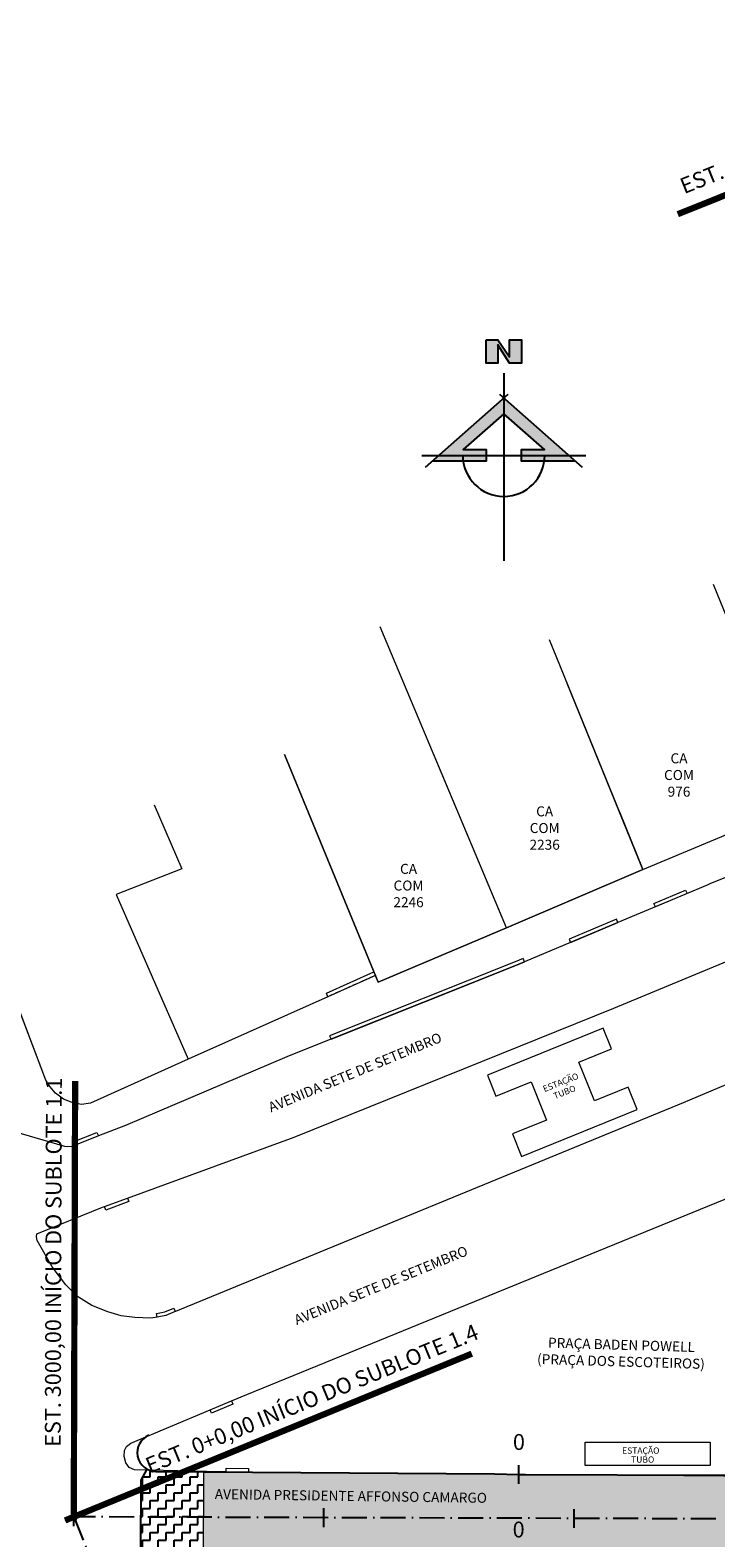
# Model space of a CAD drawing. Units: metres. Extents: x 674703 to 680851, y 7176859 to 7185827.
# Drawn here: x 674896 to 674951, y 7185704 to 7185825 of the extents above; entities that cross this region are included whole.
import ezdxf

# ---------------------------------------------------------------- set-up
doc = ezdxf.new("R2010")
doc.units = ezdxf.units.M
for name, pattern in [('ACAD_ISO12W100', [21, 12, -3, 0, -3, 0, -3]), ('DASHED', [0.75, 0.5, -0.25]), ('LIN3', [3, 2, -0.5, 0, -0.5])]:
    doc.linetypes.add(name, pattern=pattern)
for name, color, linetype, lineweight in [('1_Junta_Transversal', 170, 'Continuous', 13), ('EDIFICACAO', 5, 'Continuous', 0), ('GUIA_REBAIXADA_EXISTENTE', 3, 'Continuous', 0), ('MURO_ALVENARIA', 3, 'Continuous', 0), ('Pavimentos', 3, 'Continuous', 0), ('PONTO_DE_ONIBUS', 2, 'Continuous', 0), ('PORTAO', 8, 'DASHED', 0), ('PRAÇA_TX', 251, 'Continuous', 0), ('TOPONIMIA_VIAS', 2, 'Continuous', 0), ('VIA_ PAVIMENTADA', 1, 'Continuous', 0)]:
    doc.layers.add(name, color=color, linetype=linetype, lineweight=lineweight)
doc.layers.add('EDIF_COMERCIAL', color=251, linetype='Continuous', lineweight=0, plot=False)
for name, color, linetype in [('Hatch Transição Placa-CBUQ', 254, 'Continuous'), ('NORTE', 7, 'Continuous'), ('PG-EIXO', 1, 'LIN3'), ('PG-EST', 2, 'Continuous'), ('PG-MFIO', 5, 'Continuous')]:
    doc.layers.add(name, color=color, linetype=linetype)
doc.styles.add('ARIAL', font='ARIAL.TTF', dxfattribs={"height": 2})
doc.styles.get("Standard").update_dxf_attribs({"font": 'ARIAL.TTF'})

# ---------------------------------------------------------------- blocks, each defined once
blk = doc.blocks.new('NORTE')
blk.add_hatch(color=3).paths.add_polyline_path([(0.47, 7.88), (-0.47, 9.24), (-1.41, 9.24), (-1.41, 7.37), (-0.47, 7.37), (-0.47, 8.83), (0.47, 7.37), (1.41, 7.37), (1.41, 9.24), (0.47, 9.24)])
h = blk.add_hatch(color=8)
h.paths.add_polyline_path([(5.73, -0.47), (5.2, 0), (3.28, 0, -0.035852), (3.25, -0.47)])
h.paths.add_polyline_path([(3.25, -0.47, 0.035852), (3.28, 0), (1.41, 0), (1.41, -0.47)])
h.paths.add_polyline_path([(1.41, 0), (3.28, 0), (5.2, 0), (0, 4.58), (0, 3.33), (3.25, 0.47), (1.41, 0.47)])
h.paths.add_polyline_path([(0, 3.33), (0, 4.58), (-5.2, 0), (-3.28, 0), (-1.41, 0), (-1.41, 0.47), (-3.25, 0.47)])
h.paths.add_polyline_path([(-1.41, 0), (-3.28, 0, 0.035852), (-3.25, -0.47), (-1.41, -0.47)])
h.paths.add_polyline_path([(-3.25, -0.47, -0.035852), (-3.28, 0), (-5.2, 0), (-5.73, -0.47)])
at = {"color": 2}
for p, q in [((0, 6.56), (0, -8.44)), ((-6.56, 0), (6.56, 0))]:
    blk.add_line(p, q, dxfattribs=at)
at = {"color": 5}
for p, q in [((-6.26, -0.94), (0.35, 4.89)), ((-0.35, 4.89), (6.26, -0.94))]:
    blk.add_line(p, q, dxfattribs=at)
at = {"color": 3}
blk.add_lwpolyline([(-1.41, 9.24), (-0.47, 9.24), (0.47, 7.88), (0.47, 9.24), (1.41, 9.24), (1.41, 7.37), (0.47, 7.37), (-0.47, 8.83), (-0.47, 7.37), (-1.41, 7.37)], close=True, dxfattribs=at)
at = {"color": 5}
blk.add_lwpolyline([(5.73, -0.47), (1.41, -0.47), (1.41, 0.47), (3.25, 0.47), (0, 3.33), (-3.25, 0.47), (-1.41, 0.47), (-1.41, -0.47), (-5.73, -0.47)], dxfattribs=at)
at = {"color": 26}
blk.add_arc((0, 0), 3.28, 180, 360, dxfattribs=at)
blk = doc.blocks.new('AeccTickLine')
blk.add_line((0, -0.5), (0, 0.5))

msp = doc.modelspace()

# ---------------------------------------------------------------- hatches: boundary and pattern name
at = {"layer": 'Hatch Transição Placa-CBUQ'}
h = msp.add_hatch(dxfattribs=at)
h.set_pattern_fill('ZIGZAG,_I', color=253, scale=0.2, style=2)
h.set_pattern_definition([(0, (0, 0), (0.635, 0.635), [0.635, -0.635]), (90, (0.635, 0), (-0.635, 0.635), [0.635, -0.635])])
h.paths.add_polyline_path([(674910.197, 7185705.657), (674905.197, 7185705.673), (674905.189, 7185703.08), (674907.313, 7185701.966), (674907.338, 7185702.013), (674907.484, 7185702.133), (674907.666, 7185702.225), (674910.186, 7185702.235)])
h.paths.add_polyline_path([(674910.208, 7185709.3), (674908.652, 7185709.311), (674905.204, 7185707.896), (674905.197, 7185705.673), (674910.197, 7185705.657)])
h.paths.add_polyline_path([(674908.652, 7185709.311), (674906.386, 7185709.327, -0.0868414), (674905.877, 7185709.42), (674905.638, 7185709.425), (674905.206, 7185708.629), (674905.204, 7185707.896)])
h.paths.add_polyline_path([(674903.881, 7185710.652), (674932.676, 7185722.464), (674933.616, 7185720.172), (674904.821, 7185708.36)], flags=9)
at = {"layer": 'Pavimentos'}
for points in [[(674910.208, 7185709.3), (674910.197, 7185705.657), (674930.592, 7185705.594), (674930.601, 7185709.128), (674913.799, 7185709.268), (674912.014, 7185709.283), (674911.593, 7185709.286), (674911.392, 7185709.291)], [(674910.197, 7185705.657), (674910.186, 7185702.235), (674912.435, 7185702.243), (674914.094, 7185702.249), (674915.967, 7185702.256), (674927.372, 7185702.181), (674930.583, 7185702.16), (674930.592, 7185705.594)]]:
    msp.add_hatch(color=61, dxfattribs=at).paths.add_polyline_path(points)
h = msp.add_hatch(color=61, dxfattribs=at)
edge = h.paths.add_edge_path()
edge.add_line((674958.073, 7185708.888), (674958.081, 7185701.981))
edge.add_line((674958.081, 7185701.981), (674959.263, 7185701.974))
edge.add_line((674959.263, 7185701.974), (674971.805, 7185701.839))
edge.add_line((674971.805, 7185701.839), (674983.109, 7185701.865))
edge.add_line((674983.109, 7185701.865), (674985.034, 7185701.87))
edge.add_line((674985.034, 7185701.87), (674986.7, 7185701.874))
edge.add_line((674986.7, 7185701.874), (674988.002, 7185701.877))
edge.add_line((674988.002, 7185701.877), (674987.768, 7185706.92))
edge.add_arc((674997.971, 7186006.746), 300, 264.47087, 268.05108, ccw=False)
edge.add_arc((674950.566, 7185517.035), 192, 84.47087, 87.7593)
h.paths.add_polyline_path([(674933.45, 7185708.869), (674933.451, 7185709.138), (674933.45, 7185709.138), (674930.601, 7185709.158), (674930.582, 7185702.164), (674933.442, 7185702.145), (674933.439, 7185705.282)])
h = msp.add_hatch(color=61, dxfattribs=at)
h.dxf.hatch_style = 2
h.paths.add_polyline_path([(674958.073, 7185708.884, 0.0006464), (674957.576, 7185708.903), (674937.115, 7185709.074), (674935.4, 7185709.079), (674934.949, 7185709.092), (674933.451, 7185709.104), (674933.439, 7185705.585), (674951.15, 7185705.53, -0.0091896), (674958.077, 7185705.381)])
h.paths.add_polyline_path([(674958.077, 7185705.185), (674958.077, 7185705.381, 0.0002601), (674957.881, 7185705.389, 0.0089295), (674951.15, 7185705.53), (674933.439, 7185705.585), (674933.439, 7185705.282), (674933.442, 7185702.141), (674949.203, 7185702.036), (674951.139, 7185702.03, -0.0032056), (674953.511, 7185702.008), (674958.081, 7185701.977)])
h.paths.add_polyline_path([(674934.657, 7185705.263), (674936.12, 7185705.259), (674936.114, 7185703.327), (674934.651, 7185703.331)], flags=24)

# ---------------------------------------------------------------- linework, layer by layer
at = {"linetype": 'ACAD_ISO12W100', "ltscale": 0.35, "const_width": 0.5, "flags": 128}
for points in [[(674980.725, 7185822.946), (674948.105, 7185809.87)], [(674899.931, 7185740.545), (674899.822, 7185705.402)], [(674931.643, 7185718.742), (674899.129, 7185705.405)]]:
    msp.add_lwpolyline(points, dxfattribs=at)
at = {"layer": '1_Junta_Transversal', "color": 0}
msp.add_line((674910.186, 7185702.235), (674910.208, 7185709.3), dxfattribs=at)
at = {"layer": 'EDIFICACAO', "color": 2}
for points in [[(674937.828, 7185775.868), (674945.314, 7185757.464), (674958.121, 7185762.833), (674952.092, 7185777.513), (674950.968, 7185780.25)], [(674943.438, 7185762.077), (674945.314, 7185757.464), (674934.413, 7185752.811), (674924.321, 7185776.868)], [(674934.413, 7185752.811), (674924.166, 7185748.443), (674916.668, 7185766.657)], [(674906.238, 7185762.642), (674908.46, 7185757.527), (674903.213, 7185755.454), (674908.969, 7185742.285), (674901.165, 7185738.788), (674900.431, 7185738.674), (674899.693, 7185738.819), (674899.009, 7185739.088), (674898.374, 7185739.565), (674897.915, 7185740.106), (674897.585, 7185740.614), (674891.547, 7185756.543)]]:
    msp.add_lwpolyline(points, dxfattribs=at)
at = {"layer": 'GUIA_REBAIXADA_EXISTENTE'}
msp.add_lwpolyline([(674946.2, 7185754.751), (674948.732, 7185755.817), (674948.849, 7185755.541), (674946.316, 7185754.474), (674946.2, 7185754.751)], dxfattribs=at)
for points in [[(674943.211, 7185753.492), (674939.416, 7185751.894), (674939.533, 7185751.617), (674943.327, 7185753.215)], [(674935.747, 7185750.348), (674935.103, 7185750.077), (674920.27, 7185744.162), (674920.386, 7185743.886), (674935.217, 7185749.8), (674935.863, 7185750.072)], [(674923.94, 7185748.992), (674920.136, 7185747.288), (674920.013, 7185747.561), (674923.818, 7185749.266)], [(674899.877, 7185735.402), (674899.768, 7185735.681), (674901.679, 7185736.43), (674901.789, 7185736.151)], [(674904.221, 7185730.906), (674902.374, 7185730.231), (674902.271, 7185730.513), (674904.118, 7185731.188)], [(674907.938, 7185722.104), (674907.193, 7185721.798), (674906.481, 7185721.667), (674906.427, 7185721.962), (674907.108, 7185722.087), (674907.824, 7185722.381)], [(674912.548, 7185714.693), (674910.836, 7185713.971), (674910.719, 7185714.247), (674912.432, 7185714.97)], [(674913.799, 7185709.268), (674912.014, 7185709.283), (674912.017, 7185709.583), (674913.802, 7185709.568)]]:
    msp.add_lwpolyline(points, close=True, dxfattribs=at)
at = {"layer": 'Hatch Transição Placa-CBUQ', "color": 0}
for p, q in [((674905.189, 7185703.08), (674905.206, 7185708.629)), ((674905.206, 7185708.629), (674905.682, 7185709.508))]:
    msp.add_line(p, q, dxfattribs=at)
at = {"layer": 'MURO_ALVENARIA'}
for points in [[(674945.314, 7185757.464), (674958.121, 7185762.833), (674952.092, 7185777.513), (674950.968, 7185780.25)], [(674934.413, 7185752.811), (674945.314, 7185757.464), (674939.263, 7185772.339)], [(674916.668, 7185766.657), (674924.166, 7185748.443), (674934.413, 7185752.811), (674928.58, 7185766.716)], [(674920.136, 7185747.288), (674908.969, 7185742.285), (674901.165, 7185738.788), (674900.431, 7185738.674), (674899.693, 7185738.819), (674899.009, 7185739.088), (674898.374, 7185739.565), (674897.915, 7185740.106), (674897.585, 7185740.614), (674889.928, 7185760.815)]]:
    msp.add_lwpolyline(points, dxfattribs=at)
at = {"layer": 'PG-EIXO'}
msp.add_line((674951.15, 7185705.53), (674899.823, 7185705.689), dxfattribs=at)
at = {"layer": 'PG-EIXO', "color": 253, "flags": 128}
msp.add_lwpolyline([(674899.823, 7185705.689), (674944.895, 7185595.814, 0.1162559), (674994.253, 7185526.785), (675133.527, 7185404.984, -0.0622202), (675183.012, 7185349.459), (675266.924, 7185227.763, 0.2386822), (675433.523, 7185137.066), (675449.94, 7185136.575, -0.0771443), (675529.858, 7185121.708), (675687.328, 7185066.375, -0.079899), (675729.192, 7185043.648), (675763.908, 7185016.881, 0.1110359), (675833.515, 7184984.479), (675840.806, 7184982.891)], format="xyb", dxfattribs=at)
at = {"layer": 'PG-MFIO', "flags": 128}
msp.add_lwpolyline([(674905.831, 7185712.216, 0.8200885), (674906.386, 7185709.327), (674933.45, 7185709.134), (674935.4, 7185709.079), (674951.161, 7185709.03, -0.0244587), (674969.909, 7185708.054)], format="xyb", dxfattribs=at)
at = {"layer": 'PONTO_DE_ONIBUS'}
for points in [[(674935.612, 7185734.517), (674944.873, 7185738.272), (674944.152, 7185740.051), (674941.459, 7185738.959), (674940.204, 7185742.055), (674942.814, 7185743.113), (674942.14, 7185744.776), (674932.886, 7185741.024), (674933.572, 7185739.331), (674936.378, 7185740.469), (674937.613, 7185737.424), (674934.882, 7185736.317)], [(674950.695, 7185709.802), (674940.71, 7185709.802), (674940.71, 7185711.652), (674950.695, 7185711.652)]]:
    msp.add_lwpolyline(points, close=True, dxfattribs=at)
at = {"layer": 'PORTAO', "linetype": 'DASHED'}
msp.add_lwpolyline([(674923.94, 7185748.992), (674920.136, 7185747.288)], dxfattribs=at)
at = {"layer": 'VIA_ PAVIMENTADA'}
for points in [[(674969.727, 7185764.389), (674968.965, 7185763.898), (674967.855, 7185763.426), (674962.598, 7185761.178), (674960.728, 7185760.378), (674950.673, 7185756.309), (674950.462, 7185756.22), (674943.327, 7185753.215), (674935.863, 7185750.072), (674935.217, 7185749.8), (674920.381, 7185743.884), (674916.86, 7185742.479), (674903.949, 7185736.998), (674901.789, 7185736.151)], [(674886.446, 7185761.803), (674892.694, 7185745.346), (674891.604, 7185742.829), (674893.178, 7185738.644), (674893.59, 7185737.846), (674893.908, 7185737.379), (674894.436, 7185736.867), (674895.623, 7185736.337), (674899.084, 7185735.341), (674899.327, 7185735.311), (674899.715, 7185735.338), (674899.877, 7185735.402)], [(674904.118, 7185731.188), (674917.438, 7185736.056), (674943.008, 7185746.385), (674961.573, 7185754.074), (674964.623, 7185755.095), (674966.286, 7185755.445), (674966.472, 7185755.484), (674968.18, 7185755.783), (674969.659, 7185755.957), (674970.785, 7185756.008)], [(674973.386, 7185749.2), (674970.95, 7185748.192), (674962.316, 7185744.619), (674948.546, 7185738.791), (674907.946, 7185722.107)], [(674912.432, 7185714.97), (674913.649, 7185715.483), (674960.557, 7185734.637), (674975.78, 7185740.683), (674976.79, 7185741.084)], [(674906.481, 7185721.667), (674905.995, 7185721.577), (674904.693, 7185721.632), (674903.613, 7185721.772), (674902.555, 7185722.084), (674901.255, 7185722.601), (674900.196, 7185723.253), (674899.181, 7185724.248), (674898.091, 7185725.688), (674896.889, 7185727.805), (674896.839, 7185728.092), (674896.863, 7185728.335), (674902.119, 7185730.457), (674902.271, 7185730.513)], [(674912.014, 7185709.283), (674911.593, 7185709.286), (674904.687, 7185709.447), (674904.258, 7185709.644), (674903.985, 7185710.02), (674903.85, 7185710.527), (674903.883, 7185710.996), (674904.047, 7185711.329), (674904.392, 7185711.579), (674910.719, 7185714.247)], [(674982.663, 7185708.592), (674977.536, 7185708.681), (674958.073, 7185708.899), (674913.799, 7185709.268)]]:
    msp.add_lwpolyline(points, dxfattribs=at)

# ---------------------------------------------------------------- block references
at = {"layer": 'NORTE'}
msp.add_blockref('NORTE', (674934.198, 7185790.585), dxfattribs=at)
at = {"layer": 'PG-EST'}
for p, xscale, yscale, zscale, rotation in [((674935.4, 7185709.079), 1.500000000038348, 1.500000000038348, 1.500000000038348, 359.8224757356402), ((674899.823, 7185705.689), 1.500000000038348, 1.500000000038348, 1.500000000038348, 359.8224757356402), ((674919.823, 7185705.627), 1.500000000038348, 1.500000000038348, 1.500000000038348, 359.8224757356402), ((674939.823, 7185705.565), 1.500000000038348, 1.500000000038348, 1.500000000038348, 359.8224757356402), ((674899.823, 7185705.689), 1.500000000360385, 1.500000000360385, 1.500000000360385, 292.3039338077135)]:
    msp.add_blockref('AeccTickLine', p, dxfattribs=dict(at, xscale=xscale, yscale=yscale, zscale=zscale, rotation=rotation))

# ---------------------------------------------------------------- texts
at = {"layer": 'EDIF_COMERCIAL', "char_height": 0.8, "width": 3.16891, "attachment_point": 5, "style": 'ARIAL'}
for s, insert in [('CA\\PCOM\\P976', (674948.207, 7185764.917)), ('CA\\PCOM\\P2236', (674937.467, 7185760.676)), ('CA\\PCOM\\P2246', (674926.584, 7185756.077))]:
    msp.add_mtext(s, dxfattribs=dict(at, insert=insert))
at = {"layer": 'PG-EST', "char_height": 1.27, "attachment_point": 8}
for s, insert, rotation in [('EST. 2026+12,40  FINAL DO SUBLOTE 1.2', (674963.768, 7185817.113), 21.84403), ('EST. 3000,00 INÍCIO DO SUBLOTE 1.1', (674899.221, 7185726.05), 89.82248), ('{\\fArial|b0|i0|c238|p34;EST. 0+0,00 INÍCIO DO SUBLOTE 1.}4', (674919.098, 7185714.56), 22.30393), ('0', (674935.405, 7185710.646), 359.82248), ('0', (674935.383, 7185703.646), 359.82248)]:
    msp.add_mtext(s, dxfattribs=dict(at, insert=insert, rotation=rotation))
at = {"layer": 'PONTO_DE_ONIBUS', "style": 'ARIAL'}
for s, p in [('ESTAÇÃO', (674943.658, 7185710.741)), ('TUBO', (674944.378, 7185710.022))]:
    msp.add_text(s, height=0.5, dxfattribs=at).set_placement(p)
at = {"layer": 'PONTO_DE_ONIBUS', "insert": (674938.924, 7185739.99), "char_height": 0.5, "width": 2.61755, "attachment_point": 5, "rotation": 21.62215, "style": 'ARIAL'}
msp.add_mtext('ESTAÇÃO TUBO', dxfattribs=at)
at = {"layer": 'PRAÇA_TX', "insert": (674943.584, 7185718.681), "char_height": 0.8, "width": 16.94711, "attachment_point": 5, "rotation": 358.28203, "style": 'ARIAL'}
msp.add_mtext('PRAÇA BADEN POWELL            (PRAÇA DOS ESCOTEIROS)', dxfattribs=at)
at = {"layer": 'TOPONIMIA_VIAS', "style": 'ARIAL'}
for s, rotation, p in [('AVENIDA SETE DE SETEMBRO', 22.46845, (674915.59, 7185738.032)), ('AVENIDA SETE DE SETEMBRO', 22.23979, (674917.647, 7185721.025)), ('AVENIDA PRESIDENTE AFFONSO CAMARGO', 359.19643, (674911.092, 7185707.115))]:
    msp.add_text(s, height=0.8, rotation=rotation, dxfattribs=at).set_placement(p)

doc.saveas('drawing.dxf')
